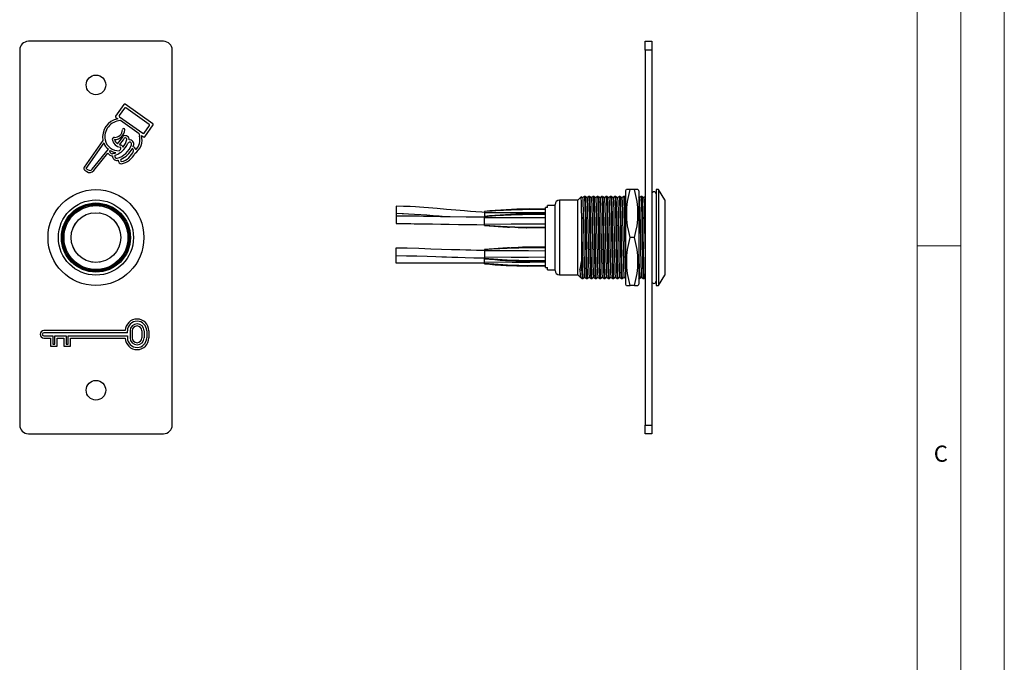
# Model space of a CAD drawing. Units: millimetres. Extents: x 0 to 420, y 0 to 594.
# Drawn here: x 194 to 420, y 297 to 444 of the extents above; entities that cross this region are included whole.
import ezdxf

# ---------------------------------------------------------------- set-up
doc = ezdxf.new("R2010")
doc.units = ezdxf.units.MM
doc.header["$LTSCALE"] = 2
doc.styles.add('SLDTEXTSTYLE0', font='TXT', dxfattribs={"width": 0.75})

msp = doc.modelspace()

# ---------------------------------------------------------------- linework, layer by layer
at = {"color": 7, "linetype": 'Continuous', "lineweight": 18}
for p, q in [((420.06, 594.11), (420.06, 0.11)), ((410.06, 583.19), (410.06, 9.11)), ((400.06, 19.11), (400.06, 575.11)), ((400.06, 392.15), (410.06, 392.15))]:
    msp.add_line(p, q, dxfattribs=at)
at = {"color": 7, "linetype": 'Continuous', "lineweight": 25}
for p, q in [((227.14, 439.02), (196.14, 439.02)), ((337.68, 439.02), (339.18, 439.02)), ((337.68, 437.02), (337.68, 439.02)), ((339.18, 439.02), (339.18, 437.02)), ((194.14, 437.02), (194.14, 351.02)), ((229.14, 351.02), (229.14, 437.02)), ((339.18, 437.02), (337.68, 437.02)), ((337.68, 437.02), (337.68, 351.02)), ((339.18, 437.02), (339.18, 351.02)), ((218.03, 424.55), (216.14, 421.85)), ((218.18, 423.72), (216.98, 422)), ((224.7, 420.13), (218.31, 424.6)), ((223.86, 419.98), (218.46, 423.76)), ((216.19, 421.57), (216.63, 421.26)), ((217.02, 421.72), (222.43, 417.93)), ((221.53, 417.83), (217.24, 420.83)), ((222.71, 417.98), (223.91, 419.7)), ((222.86, 417.14), (224.75, 419.85)), ((213.24, 416.31), (208.94, 410.17)), ((213.43, 415.71), (209.35, 409.88)), ((222.09, 417.44), (222.58, 417.1)), ((210.77, 409.68), (214.49, 414.27)), ((214.89, 413.98), (214.76, 413.82)), ((211.16, 409.37), (214.4, 413.38)), ((209.06, 409.47), (209.54, 409.14)), ((209.35, 409.88), (209.82, 409.55)), ((333.33, 405.02), (333.18, 404.72)), ((333.18, 404.72), (333.18, 394.02)), ((334.18, 405.02), (333.35, 405.02)), ((335.18, 405.02), (334.18, 405.02)), ((336.01, 405.02), (335.18, 405.02)), ((336.18, 404.72), (336.03, 405.02)), ((336.18, 404.72), (336.18, 394.02)), ((340.68, 405.02), (340.18, 405.02)), ((340.18, 405.02), (340.18, 383.02)), ((342.18, 402.65), (340.68, 405.02)), ((340.68, 405.02), (340.68, 383.02)), ((322.18, 402.57), (317.98, 402.57)), ((322.97, 403.37), (322.18, 402.57)), ((322.18, 385.47), (322.18, 402.57)), ((323.9, 403.45), (323.7, 403.45)), ((324.9, 403.45), (324.7, 403.45)), ((325.9, 403.45), (325.7, 403.45)), ((326.9, 403.45), (326.7, 403.45)), ((327.9, 403.45), (327.7, 403.45)), ((328.9, 403.45), (328.7, 403.45)), ((329.9, 403.45), (329.7, 403.45)), ((330.9, 403.45), (330.7, 403.45)), ((331.9, 403.45), (331.7, 403.45)), ((332.9, 403.45), (332.7, 403.45)), ((336.9, 403.45), (336.7, 403.45)), ((342.18, 402.65), (342.18, 385.4)), ((280.52, 401.23), (280.52, 399.53)), ((300.78, 400.02), (300.78, 400)), ((300.78, 400), (300.78, 399.97)), ((300.78, 399.97), (300.78, 399.66)), ((300.78, 399.97), (300.78, 399.97)), ((315.28, 400.89), (314.78, 400.89)), ((314.78, 387.16), (314.78, 400.89)), ((316.98, 401.4), (315.28, 401.4)), ((315.28, 400.89), (315.28, 401.4)), ((316.98, 386.47), (316.98, 401.57)), ((210.81, 399.73), (210.7, 399.59)), ((212.59, 399.58), (212.48, 399.73)), ((214.82, 398.76), (214.82, 398.75)), ((282.24, 399.49), (280.49, 399.52)), ((280.49, 399.52), (280.49, 397.82)), ((280.5, 398.94), (280.5, 397.24)), ((300.78, 399.66), (300.78, 398.87)), ((300.78, 398.85), (300.78, 398.87)), ((300.78, 398.82), (300.78, 398.85)), ((300.78, 398.51), (300.78, 398.82)), ((300.78, 398.82), (300.78, 398.82)), ((300.78, 397.04), (300.78, 398.51)), ((323.05, 399.61), (323.05, 388.55)), ((300.78, 396.81), (300.78, 397.04)), ((300.78, 396.79), (300.78, 396.81)), ((300.78, 396.81), (300.78, 396.81)), ((300.78, 396.77), (300.78, 396.79)), ((308.48, 396.31), (310.4, 396.22)), ((333.18, 394.02), (333.18, 383.32)), ((335.18, 394.02), (334.18, 394.02)), ((336.18, 394.02), (336.18, 383.32)), ((280.48, 391.6), (280.48, 389.9)), ((280.48, 391.37), (280.48, 389.67)), ((300.78, 391.27), (300.78, 391.25)), ((300.78, 391.25), (300.78, 391.23)), ((300.78, 391.23), (300.78, 391.01)), ((300.78, 391.23), (300.78, 391.23)), ((300.78, 391.01), (300.78, 389.53)), ((310.4, 391.82), (310.71, 391.82)), ((214.82, 389.32), (214.83, 389.31)), ((280.48, 389.92), (280.48, 389.07)), ((280.48, 389.07), (280.48, 388.22)), ((300.78, 389.53), (300.78, 389.23)), ((300.78, 389.23), (300.78, 389.22)), ((300.78, 389.22), (300.78, 389.2)), ((300.78, 389.2), (300.78, 389.17)), ((300.78, 388.38), (300.78, 389.17)), ((210.69, 388.46), (210.81, 388.32)), ((212.48, 388.32), (212.59, 388.46)), ((280.48, 388.22), (300.79, 388.22)), ((300.78, 388.08), (300.78, 388.38)), ((300.78, 388.07), (300.78, 388.08)), ((300.78, 388.05), (300.78, 388.07)), ((300.78, 388.02), (300.78, 388.05)), ((314.78, 387.16), (315.28, 387.16)), ((315.28, 386.65), (315.28, 387.16)), ((315.28, 386.65), (316.98, 386.65)), ((317.98, 385.47), (322.18, 385.47)), ((322.18, 385.47), (322.73, 384.92)), ((322.77, 384.91), (322.8, 384.95)), ((323.2, 384.6), (323.4, 384.6)), ((324.2, 384.6), (324.4, 384.6)), ((325.2, 384.6), (325.4, 384.6)), ((326.2, 384.6), (326.4, 384.6)), ((327.2, 384.6), (327.4, 384.6)), ((328.2, 384.6), (328.4, 384.6)), ((329.2, 384.6), (329.4, 384.6)), ((330.2, 384.6), (330.4, 384.6)), ((331.2, 384.6), (331.4, 384.6)), ((332.2, 384.6), (332.4, 384.6)), ((336.09, 384.69), (336.2, 384.6)), ((336.18, 384.75), (336.2, 384.6)), ((336.2, 384.6), (336.4, 384.6)), ((337.2, 384.6), (337.4, 384.6)), ((340.68, 383.02), (342.18, 385.4)), ((333.18, 383.32), (333.33, 383.02)), ((333.35, 383.02), (334.18, 383.02)), ((335.18, 383.02), (334.18, 383.02)), ((335.18, 383.02), (336.01, 383.02)), ((336.03, 383.02), (336.18, 383.32)), ((340.18, 383.02), (340.68, 383.02)), ((218.36, 372.69), (199.69, 372.69)), ((218.86, 372.19), (199.69, 372.19)), ((199.69, 371.48), (201.71, 371.48)), ((199.69, 370.98), (201.21, 370.98)), ((201.21, 370.98), (201.21, 369.11)), ((201.71, 371.48), (201.71, 369.61)), ((202.21, 371.48), (204.78, 371.48)), ((202.21, 369.61), (202.21, 371.48)), ((202.71, 369.11), (202.71, 370.98)), ((202.71, 370.98), (204.28, 370.98)), ((204.28, 370.98), (204.28, 369.11)), ((204.78, 371.48), (204.78, 369.61)), ((205.28, 371.48), (218.86, 371.48)), ((205.28, 369.61), (205.28, 371.48)), ((205.78, 369.11), (205.78, 370.98)), ((205.78, 370.98), (218.36, 370.98)), ((218.86, 372.19), (218.86, 372.63)), ((218.86, 371.48), (218.86, 371.04)), ((219.46, 372.63), (219.46, 371.04)), ((219.96, 372.63), (219.96, 371.04)), ((222.2, 372.63), (222.2, 371.04)), ((222.7, 372.63), (222.7, 371.04)), ((223.29, 372.63), (223.29, 371.04)), ((223.79, 372.63), (223.79, 371.04)), ((201.21, 369.11), (202.71, 369.11)), ((201.71, 369.61), (202.21, 369.61)), ((204.28, 369.11), (205.78, 369.11)), ((204.78, 369.61), (205.28, 369.61)), ((337.68, 351.02), (339.18, 351.02)), ((337.68, 349.02), (337.68, 351.02)), ((339.18, 351.02), (339.18, 349.02)), ((196.14, 349.02), (227.14, 349.02)), ((339.18, 349.02), (337.68, 349.02))]:
    msp.add_line(p, q, dxfattribs=at)
at = {"color": 1, "linetype": 'Continuous', "lineweight": 25}
msp.add_line((317.98, 402.57), (317.98, 385.47), dxfattribs=at)
at = {"color": 7, "linetype": 'Continuous', "lineweight": 25, "flags": 128}
for points in [[(323.31, 403.1), (323.11, 403.27), (322.99, 403.37)], [(323.7, 403.45), (323.5, 403.27), (323.3, 403.1)], [(323.31, 403.09), (323.33, 402.92), (323.36, 402.42), (323.39, 401.59), (323.43, 400.44), (323.46, 399.03), (323.49, 397.46), (323.52, 395.81), (323.55, 394.06), (323.58, 392.27), (323.62, 390.53), (323.65, 388.95), (323.68, 387.61), (323.7, 386.63), (323.73, 385.71), (323.77, 385.14), (323.8, 384.97)], [(323.7, 403.43), (323.7, 403.45), (323.73, 403.26), (323.76, 402.74), (323.79, 401.88), (323.83, 400.69), (323.86, 399.23), (323.89, 397.6), (323.92, 395.88), (323.95, 394.07), (323.98, 392.12), (324.02, 390.24), (324.05, 388.55), (324.08, 387.36), (324.11, 386.21), (324.14, 385.33), (324.17, 384.78), (324.2, 384.6)], [(324.31, 403.1), (324.11, 403.27), (323.91, 403.45)], [(323.91, 403.44), (323.93, 403.26), (323.96, 402.74), (323.99, 401.88), (324.03, 400.69), (324.05, 399.61), (324.09, 397.87), (324.12, 396.03), (324.15, 394.07), (324.18, 392.2), (324.22, 390.39), (324.25, 388.75), (324.28, 387.36), (324.31, 386.21), (324.34, 385.33), (324.37, 384.78), (324.4, 384.6)], [(324.7, 403.45), (324.5, 403.27), (324.3, 403.1)], [(324.31, 403.09), (324.33, 402.92), (324.36, 402.42), (324.39, 401.59), (324.43, 400.44), (324.46, 399.03), (324.49, 397.46), (324.52, 395.81), (324.55, 394.06), (324.58, 392.27), (324.62, 390.53), (324.65, 388.95), (324.68, 387.61), (324.7, 386.63), (324.73, 385.71), (324.77, 385.14), (324.8, 384.97)], [(324.7, 403.43), (324.7, 403.45), (324.73, 403.26), (324.76, 402.74), (324.79, 401.88), (324.83, 400.69), (324.86, 399.23), (324.89, 397.6), (324.92, 395.88), (324.95, 394.07), (324.98, 392.12), (325.02, 390.24), (325.05, 388.55), (325.08, 387.36), (325.11, 386.21), (325.14, 385.33), (325.17, 384.78), (325.2, 384.6)], [(325.31, 403.1), (325.11, 403.27), (324.91, 403.45)], [(324.91, 403.44), (324.93, 403.26), (324.96, 402.74), (324.99, 401.88), (325.03, 400.69), (325.05, 399.61), (325.09, 397.87), (325.12, 396.03), (325.15, 394.07), (325.18, 392.2), (325.22, 390.39), (325.25, 388.75), (325.28, 387.36), (325.31, 386.21), (325.34, 385.33), (325.37, 384.78), (325.4, 384.6)], [(325.7, 403.45), (325.5, 403.27), (325.3, 403.1)], [(325.31, 403.09), (325.33, 402.92), (325.36, 402.42), (325.39, 401.59), (325.43, 400.44), (325.46, 399.03), (325.49, 397.46), (325.52, 395.81), (325.55, 394.06), (325.58, 392.27), (325.62, 390.53), (325.65, 388.95), (325.68, 387.61), (325.7, 386.63), (325.73, 385.71), (325.77, 385.14), (325.8, 384.97)], [(325.7, 403.43), (325.7, 403.45), (325.73, 403.26), (325.76, 402.74), (325.79, 401.88), (325.83, 400.69), (325.86, 399.23), (325.89, 397.6), (325.92, 395.88), (325.95, 394.07), (325.98, 392.12), (326.02, 390.24), (326.05, 388.55), (326.08, 387.36), (326.11, 386.21), (326.14, 385.33), (326.17, 384.78), (326.2, 384.6)], [(326.31, 403.1), (326.11, 403.27), (325.91, 403.45)], [(325.91, 403.44), (325.93, 403.26), (325.96, 402.74), (325.99, 401.88), (326.03, 400.69), (326.05, 399.61), (326.09, 397.87), (326.12, 396.03), (326.15, 394.07), (326.18, 392.2), (326.22, 390.39), (326.25, 388.75), (326.28, 387.36), (326.31, 386.21), (326.34, 385.33), (326.37, 384.78), (326.4, 384.6)], [(326.7, 403.45), (326.5, 403.27), (326.3, 403.1)], [(326.31, 403.09), (326.33, 402.92), (326.36, 402.42), (326.39, 401.59), (326.43, 400.44), (326.46, 399.03), (326.49, 397.46), (326.52, 395.81), (326.55, 394.06), (326.58, 392.27), (326.62, 390.53), (326.65, 388.95), (326.68, 387.61), (326.7, 386.63), (326.73, 385.71), (326.77, 385.14), (326.8, 384.97)], [(326.7, 403.43), (326.7, 403.45), (326.73, 403.26), (326.76, 402.74), (326.79, 401.88), (326.83, 400.69), (326.86, 399.23), (326.89, 397.6), (326.92, 395.88), (326.95, 394.07), (326.98, 392.12), (327.02, 390.24), (327.05, 388.55), (327.08, 387.36), (327.11, 386.21), (327.14, 385.33), (327.17, 384.78), (327.2, 384.6)], [(327.31, 403.1), (327.11, 403.27), (326.91, 403.45)], [(326.91, 403.44), (326.93, 403.26), (326.96, 402.74), (326.99, 401.88), (327.03, 400.69), (327.05, 399.61), (327.09, 397.87), (327.12, 396.03), (327.15, 394.07), (327.18, 392.2), (327.22, 390.39), (327.25, 388.75), (327.28, 387.36), (327.31, 386.21), (327.34, 385.33), (327.37, 384.78), (327.4, 384.6)], [(327.7, 403.45), (327.5, 403.27), (327.3, 403.1)], [(327.31, 403.09), (327.33, 402.92), (327.36, 402.42), (327.39, 401.59), (327.43, 400.44), (327.46, 399.03), (327.49, 397.46), (327.52, 395.81), (327.55, 394.06), (327.58, 392.27), (327.62, 390.53), (327.65, 388.95), (327.68, 387.61), (327.7, 386.63), (327.73, 385.71), (327.77, 385.14), (327.8, 384.97)], [(327.7, 403.43), (327.7, 403.45), (327.73, 403.26), (327.76, 402.74), (327.79, 401.88), (327.83, 400.69), (327.86, 399.23), (327.89, 397.6), (327.92, 395.88), (327.95, 394.07), (327.98, 392.12), (328.02, 390.24), (328.05, 388.55), (328.08, 387.36), (328.11, 386.21), (328.14, 385.33), (328.17, 384.78), (328.2, 384.6)], [(328.31, 403.1), (328.11, 403.27), (327.91, 403.45)], [(327.91, 403.44), (327.93, 403.26), (327.96, 402.74), (327.99, 401.88), (328.03, 400.69), (328.05, 399.61), (328.09, 397.87), (328.12, 396.03), (328.15, 394.07), (328.18, 392.2), (328.22, 390.39), (328.25, 388.75), (328.28, 387.36), (328.31, 386.21), (328.34, 385.33), (328.37, 384.78), (328.4, 384.6)], [(328.7, 403.45), (328.5, 403.27), (328.3, 403.1)], [(328.31, 403.09), (328.33, 402.92), (328.36, 402.42), (328.39, 401.59), (328.43, 400.44), (328.46, 399.03), (328.49, 397.46), (328.52, 395.81), (328.55, 394.06), (328.58, 392.27), (328.62, 390.53), (328.65, 388.95), (328.68, 387.61), (328.7, 386.63), (328.73, 385.71), (328.77, 385.14), (328.8, 384.97)], [(328.7, 403.43), (328.7, 403.45), (328.73, 403.26), (328.76, 402.74), (328.79, 401.88), (328.83, 400.69), (328.86, 399.23), (328.89, 397.6), (328.92, 395.88), (328.95, 394.07), (328.98, 392.12), (329.02, 390.24), (329.05, 388.55), (329.08, 387.36), (329.11, 386.21), (329.14, 385.33), (329.17, 384.78), (329.2, 384.6)], [(329.31, 403.1), (329.11, 403.27), (328.91, 403.45)], [(328.91, 403.44), (328.93, 403.26), (328.96, 402.74), (328.99, 401.88), (329.03, 400.69), (329.05, 399.61), (329.09, 397.87), (329.12, 396.03), (329.15, 394.07), (329.18, 392.2), (329.22, 390.39), (329.25, 388.75), (329.28, 387.36), (329.31, 386.21), (329.34, 385.33), (329.37, 384.78), (329.4, 384.6)], [(329.7, 403.45), (329.5, 403.27), (329.3, 403.1)], [(329.31, 403.09), (329.33, 402.92), (329.36, 402.42), (329.39, 401.59), (329.43, 400.44), (329.46, 399.03), (329.49, 397.46), (329.52, 395.81), (329.55, 394.06), (329.58, 392.27), (329.62, 390.53), (329.65, 388.95), (329.68, 387.61), (329.7, 386.63), (329.73, 385.71), (329.77, 385.14), (329.8, 384.97)], [(329.7, 403.43), (329.7, 403.45), (329.73, 403.26), (329.76, 402.74), (329.79, 401.88), (329.83, 400.69), (329.86, 399.23), (329.89, 397.6), (329.92, 395.88), (329.95, 394.07), (329.98, 392.12), (330.02, 390.24), (330.05, 388.55), (330.08, 387.36), (330.11, 386.21), (330.14, 385.33), (330.17, 384.78), (330.2, 384.6)], [(330.31, 403.1), (330.11, 403.27), (329.91, 403.45)], [(329.91, 403.44), (329.93, 403.26), (329.96, 402.74), (329.99, 401.88), (330.03, 400.69), (330.05, 399.61), (330.09, 397.87), (330.12, 396.03), (330.15, 394.07), (330.18, 392.2), (330.22, 390.39), (330.25, 388.75), (330.28, 387.36), (330.31, 386.21), (330.34, 385.33), (330.37, 384.78), (330.4, 384.6)], [(330.7, 403.45), (330.5, 403.27), (330.3, 403.1)], [(330.31, 403.09), (330.33, 402.92), (330.36, 402.42), (330.39, 401.59), (330.43, 400.44), (330.46, 399.03), (330.49, 397.46), (330.52, 395.81), (330.55, 394.06), (330.58, 392.27), (330.62, 390.53), (330.65, 388.95), (330.68, 387.61), (330.7, 386.63), (330.73, 385.71), (330.77, 385.14), (330.8, 384.97)], [(330.7, 403.43), (330.7, 403.45), (330.73, 403.26), (330.76, 402.74), (330.79, 401.88), (330.83, 400.69), (330.86, 399.23), (330.89, 397.6), (330.92, 395.88), (330.95, 394.07), (330.98, 392.12), (331.02, 390.24), (331.05, 388.55), (331.08, 387.36), (331.11, 386.21), (331.14, 385.33), (331.17, 384.78), (331.2, 384.6)], [(331.31, 403.1), (331.11, 403.27), (330.91, 403.45)], [(330.91, 403.44), (330.93, 403.26), (330.96, 402.74), (330.99, 401.88), (331.03, 400.69), (331.05, 399.61), (331.09, 397.87), (331.12, 396.03), (331.15, 394.07), (331.18, 392.2), (331.22, 390.39), (331.25, 388.75), (331.28, 387.36), (331.31, 386.21), (331.34, 385.33), (331.37, 384.78), (331.4, 384.6)], [(331.7, 403.45), (331.5, 403.27), (331.3, 403.1)], [(331.31, 403.09), (331.33, 402.92), (331.36, 402.42), (331.39, 401.59), (331.43, 400.44), (331.46, 399.03), (331.49, 397.46), (331.52, 395.81), (331.55, 394.06), (331.58, 392.27), (331.62, 390.53), (331.65, 388.95), (331.68, 387.61), (331.7, 386.63), (331.73, 385.71), (331.77, 385.14), (331.8, 384.97)], [(331.7, 403.43), (331.7, 403.45), (331.73, 403.26), (331.76, 402.74), (331.79, 401.88), (331.83, 400.69), (331.86, 399.23), (331.89, 397.6), (331.92, 395.88), (331.95, 394.07), (331.98, 392.12), (332.02, 390.24), (332.05, 388.55), (332.08, 387.36), (332.11, 386.21), (332.14, 385.33), (332.17, 384.78), (332.2, 384.6)], [(332.31, 403.1), (332.11, 403.27), (331.91, 403.45)], [(331.91, 403.44), (331.93, 403.26), (331.96, 402.74), (331.99, 401.88), (332.03, 400.69), (332.05, 399.61), (332.09, 397.87), (332.12, 396.03), (332.15, 394.07), (332.18, 392.2), (332.22, 390.39), (332.25, 388.75), (332.28, 387.36), (332.31, 386.21), (332.34, 385.33), (332.37, 384.78), (332.4, 384.6)], [(332.7, 403.45), (332.5, 403.27), (332.3, 403.1)], [(332.31, 403.09), (332.33, 402.92), (332.36, 402.42), (332.39, 401.59), (332.43, 400.44), (332.46, 399.03), (332.49, 397.46), (332.52, 395.81), (332.55, 394.06), (332.58, 392.27), (332.62, 390.53), (332.65, 388.95), (332.68, 387.61), (332.7, 386.63), (332.73, 385.71), (332.77, 385.14), (332.8, 384.97)], [(332.7, 403.43), (332.7, 403.45), (332.73, 403.26), (332.76, 402.74), (332.79, 401.88), (332.83, 400.69), (332.86, 399.23), (332.89, 397.6), (332.92, 395.88), (332.95, 394.07), (332.98, 392.12), (333.02, 390.24), (333.05, 388.55), (333.08, 387.36), (333.11, 386.21), (333.14, 385.33), (333.17, 384.78), (333.18, 384.75)], [(333.18, 403.21), (333.11, 403.27), (332.91, 403.45)], [(336.31, 403.1), (336.11, 403.27), (336.1, 403.28)], [(336.7, 403.45), (336.5, 403.27), (336.3, 403.1)], [(336.31, 403.09), (336.33, 402.92), (336.36, 402.42), (336.39, 401.59), (336.43, 400.44), (336.46, 399.03), (336.49, 397.46), (336.52, 395.81), (336.55, 394.06), (336.58, 392.27), (336.62, 390.53), (336.65, 388.95), (336.68, 387.61), (336.7, 386.63), (336.73, 385.71), (336.77, 385.14), (336.8, 384.97)], [(336.7, 403.43), (336.7, 403.45), (336.73, 403.26), (336.76, 402.74), (336.79, 401.88), (336.83, 400.69), (336.86, 399.23), (336.89, 397.6), (336.92, 395.88), (336.95, 394.07), (336.98, 392.12), (337.02, 390.24), (337.05, 388.55), (337.08, 387.36), (337.11, 386.21), (337.14, 385.33), (337.17, 384.78), (337.2, 384.6)], [(337.31, 403.1), (337.11, 403.27), (336.91, 403.45)], [(336.91, 403.44), (336.93, 403.26), (336.96, 402.74), (336.99, 401.88), (337.03, 400.69), (337.05, 399.61), (337.09, 397.87), (337.12, 396.03), (337.15, 394.07), (337.18, 392.2), (337.22, 390.39), (337.25, 388.75), (337.28, 387.36), (337.31, 386.21), (337.34, 385.33), (337.37, 384.78), (337.4, 384.6)], [(337.68, 403.43), (337.5, 403.27), (337.3, 403.1)], [(337.31, 403.09), (337.33, 402.92), (337.36, 402.42), (337.39, 401.59), (337.43, 400.44), (337.46, 399.03), (337.49, 397.46), (337.52, 395.81), (337.55, 394.06), (337.58, 392.27), (337.62, 390.53), (337.65, 388.95), (337.68, 387.61)], [(300.78, 399.79), (300.15, 399.82), (298.81, 399.92), (297.55, 400.03), (296.23, 400.14), (294.22, 400.3), (292.06, 400.47), (289.93, 400.65), (287.92, 400.81), (286.9, 400.89), (285.91, 400.96), (284.93, 401.03), (283.7, 401.11), (282.17, 401.18), (280.52, 401.23)], [(314.78, 400.57), (311.21, 400.58), (310.5, 400.56)], [(300.78, 398.67), (300.42, 398.67), (296.55, 398.71), (292.9, 398.77), (290.69, 398.81), (288.69, 398.84), (286.79, 398.87), (285.84, 398.89), (284.87, 398.9), (283.7, 398.92), (282.23, 398.93), (280.5, 398.94)], [(314.78, 398.54), (310.85, 398.56), (306.93, 398.58), (300.78, 398.51)], [(310.48, 399.42), (310.44, 399.42), (310.4, 399.42)], [(314.78, 399.42), (310.85, 399.43), (310.48, 399.42)], [(323.05, 399.61), (323.09, 397.87), (323.12, 396.03), (323.15, 394.07), (323.18, 392.2), (323.22, 390.39), (323.25, 388.75), (323.28, 387.36), (323.31, 386.21), (323.34, 385.33), (323.37, 384.78), (323.4, 384.6), (323.41, 384.61)], [(280.5, 397.24), (281.96, 397.23), (283.07, 397.22), (283.86, 397.21), (284.65, 397.2), (285.48, 397.19), (287.2, 397.17), (288.88, 397.14), (290.78, 397.1), (292.72, 397.07), (294.81, 397.04), (296.14, 397.02), (297.52, 397), (299.03, 396.98), (300.78, 396.97)], [(314.78, 397.11), (310.85, 397.08), (306.93, 397.08), (300.78, 397.04)], [(300.78, 396.77), (306.09, 396.42), (306.55, 396.4)], [(310.4, 396.22), (310.44, 396.22), (310.48, 396.22)], [(314.78, 396.22), (310.85, 396.22), (310.48, 396.23)], [(300.78, 391.07), (300.49, 391.07), (298.95, 391.09), (297.65, 391.12), (296.52, 391.14), (295.16, 391.18), (293.22, 391.24), (290.96, 391.31), (288.44, 391.39), (285.76, 391.49), (283.04, 391.56), (280.48, 391.6)], [(306.55, 391.65), (306.09, 391.63), (300.78, 391.27)], [(314.78, 390.94), (310.85, 390.96), (306.93, 390.97), (300.78, 391.01)], [(314.78, 391.82), (310.85, 391.83), (310.48, 391.81)], [(280.48, 389.9), (282.86, 389.87), (285.29, 389.8), (287.6, 389.72), (289.64, 389.65), (291, 389.61), (292.11, 389.57), (293.28, 389.53), (294.71, 389.49), (296.39, 389.45), (298.33, 389.4), (300.53, 389.37), (300.78, 389.37)], [(314.78, 389.51), (310.85, 389.48), (306.93, 389.47), (300.78, 389.53)], [(310.4, 388.62), (310.44, 388.62), (310.48, 388.62)], [(314.78, 388.62), (310.85, 388.62), (310.48, 388.63)], [(314.78, 387.47), (311.21, 387.46), (310.5, 387.48)], [(322.8, 384.95), (323, 384.77), (323.2, 384.6)], [(323.41, 384.6), (323.61, 384.77), (323.8, 384.95)], [(323.8, 384.95), (324, 384.77), (324.2, 384.6)], [(324.41, 384.6), (324.61, 384.77), (324.8, 384.95)], [(324.8, 384.95), (325, 384.77), (325.2, 384.6)], [(325.41, 384.6), (325.61, 384.77), (325.8, 384.95)], [(325.8, 384.95), (326, 384.77), (326.2, 384.6)], [(326.41, 384.6), (326.61, 384.77), (326.8, 384.95)], [(326.8, 384.95), (327, 384.77), (327.2, 384.6)], [(327.41, 384.6), (327.61, 384.77), (327.8, 384.95)], [(327.8, 384.95), (328, 384.77), (328.2, 384.6)], [(328.41, 384.6), (328.61, 384.77), (328.8, 384.95)], [(328.8, 384.95), (329, 384.77), (329.2, 384.6)], [(329.41, 384.6), (329.61, 384.77), (329.8, 384.95)], [(329.8, 384.95), (330, 384.77), (330.2, 384.6)], [(330.41, 384.6), (330.61, 384.77), (330.8, 384.95)], [(330.8, 384.95), (331, 384.77), (331.2, 384.6)], [(331.41, 384.6), (331.61, 384.77), (331.8, 384.95)], [(331.8, 384.95), (332, 384.77), (332.2, 384.6)], [(332.41, 384.6), (332.61, 384.77), (332.8, 384.95)], [(332.8, 384.95), (333, 384.77), (333.2, 384.6)], [(336.41, 384.6), (336.61, 384.77), (336.8, 384.95)], [(336.8, 384.95), (337, 384.77), (337.2, 384.6)], [(337.41, 384.6), (337.61, 384.77), (337.68, 384.84)]]:
    msp.add_lwpolyline(points, dxfattribs=at)
at = {"color": 1, "linetype": 'Continuous', "lineweight": 25, "flags": 128}
for points in [[(310.5, 400.56), (307.15, 400.46), (300.78, 400)], [(314.78, 399.69), (311.21, 399.71), (307.15, 399.72), (300.78, 399.66)], [(310.48, 399.42), (306.93, 399.3), (300.78, 398.85)], [(310.48, 396.23), (306.93, 396.37), (300.78, 396.79)], [(310.48, 391.81), (306.93, 391.67), (300.78, 391.25)], [(310.48, 388.63), (306.93, 388.74), (300.78, 389.2)], [(314.78, 388.35), (311.21, 388.33), (307.15, 388.32), (300.78, 388.38)], [(310.5, 387.48), (307.15, 387.58), (300.78, 388.05)]]:
    msp.add_lwpolyline(points, dxfattribs=at)
at = {"color": 7, "linetype": 'Continuous', "lineweight": 25}
for centre, radius in [((211.64, 429.02), 2.25), ((211.64, 394.02), 11), ((211.64, 394.02), 8.62), ((211.64, 394.02), 7.93), ((211.64, 394.02), 7.68), ((211.64, 394.02), 7.58), ((211.64, 394.02), 7.33), ((211.64, 394.02), 5.71), ((211.64, 394.02), 5.7), ((211.64, 359.02), 2.25)]:
    msp.add_circle(centre, radius, dxfattribs=at)
for centre, radius, start, end in [((196.14, 437.02), 2, 90, 180), ((227.14, 437.02), 2, 0, 90), ((218.2, 424.44), 0.2, 55, 145), ((218.34, 423.6), 0.2, 55, 145), ((217.43, 417.08), 4.26, 100.8266, 190.3919), ((217.43, 417.08), 3.76, 92.8594, 190.2479), ((216.3, 421.73), 0.2, 145, 235), ((217.14, 421.88), 0.2, 145, 235), ((215.93, 418.78), 1.8, 269.3854, 359.3854), ((215.93, 418.78), 2.3, 269.3854, 359.3854), ((217.99, 418.76), 0.25, 359.3854, 179.3854), ((222.55, 418.1), 0.2, 235, 325), ((223.75, 419.82), 0.2, 325, 55), ((224.59, 419.96), 0.2, 325, 55), ((216.83, 417.11), 3.68, 202.3797, 230.4585), ((216.83, 417.11), 3.18, 192.714, 272.6768), ((215.83, 416.53), 0.448, 79.6911, 203.9513), ((217.51, 416.88), 2.15, 194.2571, 262.0457), ((217.51, 416.88), 1.65, 194.2571, 234.584), ((212.2, 420.19), 6.37, 313.059, 331.1369), ((212.2, 420.19), 6.87, 314.6359, 331.1369), ((218.42, 416.63), 0.802, 116.8992, 142.9707), ((214.42, 417.59), 4.46, 320.4013, 345.669), ((218.35, 416.5), 0.898, 353.3268, 108.733), ((218.35, 416.5), 0.398, 358.0601, 108.733), ((219.39, 415.46), 0.444, 336.7963, 156.7963), ((219.39, 415.46), 0.944, 337.9792, 99.2977), ((218.53, 416.41), 3.7, 303.1598, 16.1168), ((218.53, 416.41), 3.2, 314.3633, 16.1168), ((223.55, 417.86), 2.02, 180.874, 196.1168), ((222.69, 417.26), 0.2, 235, 325), ((215.58, 414.04), 0.85, 195.1744, 253.1832), ((216.83, 417.11), 3.68, 238.2665, 259.7798), ((214.42, 417.59), 4.46, 281.7988, 293.1591), ((214.42, 417.59), 4.96, 288.4855, 304.3194), ((215.19, 416.91), 4.88, 285.1284, 340.6471), ((216.76, 414.52), 0.624, 290.6072, 4.8564), ((217.51, 416.88), 1.65, 253.1603, 262.0457), ((217.18, 414.55), 0.2, 4.8564, 82.0457), ((216.76, 414.52), 1.12, 294.1948, 320.315), ((217.18, 414.53), 0.725, 23.7887, 82.0457), ((215.19, 416.91), 5.38, 294.4026, 332.0295), ((216.57, 415.25), 3.93, 283.5064, 340.0073), ((214.42, 417.59), 4.96, 310.1904, 336.8295), ((216.76, 414.52), 1.12, 11.7269, 15.6832), ((219.9, 414.01), 0.378, 344.061, 83.1683), ((215.19, 416.91), 5.38, 337.4746, 340.4971), ((219.9, 414.01), 0.878, 7.6492, 72.5654), ((215.58, 414.04), 1.35, 209.3764, 259.0346), ((214.42, 417.59), 4.96, 280.4663, 282.0725), ((216.47, 412.7), 1.01, 177.6692, 274.3698), ((216.47, 412.7), 0.506, 158.2861, 270.0611), ((215.19, 416.91), 5.38, 284.5291, 286.8594), ((217.59, 411.75), 0.838, 179.7057, 263.8454), ((217.87, 411.53), 0.658, 134.0077, 160.3506), ((217.59, 411.75), 0.338, 179.7057, 252.7693), ((216.57, 415.25), 4.43, 282.0932, 334.1227), ((209.35, 409.88), 0.5, 145, 235), ((210.22, 410.12), 1.2, 235, 321), ((210.22, 410.12), 0.7, 235, 321), ((352.08, 399.52), 18.73, 162.9255, 197.0745), ((317.27, 399.52), 18.73, 342.9255, 17.0745), ((339.68, 404.02), 0.5, 0, 180), ((317.98, 401.57), 1, 90, 180), ((226.15, 399.7), 96.9, 359.9499, 2.1684), ((56.74, 391.12), 276.44, 0.2891, 2.5541), ((310.99, 300.34), 100.21, 90.1448, 95.8522), ((272.97, 198), 201.67, 84.6446, 87.8542), ((310.77, 302.63), 96.76, 90.2224, 95.9295), ((312.61, 263.83), 135.51, 89.0824, 95.0083), ((312.65, 249.03), 150.26, 89.188, 94.5312), ((207.01, 397.69), 0.558, 243.6345, 261.3869), ((313.27, 570.12), 173.75, 265.8775, 270.4976), ((313.15, 550.27), 153.95, 265.3899, 270.6052), ((352.08, 388.52), 18.73, 162.9255, 197.0745), ((317.27, 388.52), 18.73, 342.9255, 17.0745), ((313.15, 237.78), 153.95, 89.3948, 94.6101), ((313.27, 217.93), 173.75, 89.5024, 94.1225), ((311.11, 354.92), 36.91, 90.9809, 94.0884), ((499.36, 393.23), 163.19, 180.2502, 183.0292), ((312.65, 539.01), 150.26, 265.4688, 270.812), ((312.61, 524.21), 135.51, 264.9917, 270.9176), ((310.77, 485.42), 96.76, 264.0705, 269.7776), ((310.99, 487.71), 100.21, 264.1478, 269.8552), ((317.98, 386.47), 1, 180, 270), ((298.27, 392.08), 25.03, 347.4258, 351.8892), ((340.61, 386.28), 17.91, 178.8683, 184.3151), ((333.84, 386.46), 11.14, 179.0946, 187.6946), ((364.29, 388.16), 41.24, 179.4498, 184.9426), ((339.68, 384.02), 0.5, 180, 0), ((221.08, 372.63), 2.71, 0, 178.7209), ((221.08, 372.63), 2.21, 0, 180), ((221.08, 372.63), 1.62, 0, 180), ((221.08, 372.63), 1.12, 0, 180), ((199.69, 371.83), 0.856, 90, 270), ((199.69, 371.83), 0.356, 90, 270), ((221.08, 371.04), 2.71, 181.2791, 0), ((221.08, 371.04), 2.21, 180, 0), ((221.08, 371.04), 1.62, 180, 0), ((221.08, 371.04), 1.12, 180, 0), ((196.14, 351.02), 2, 180, 270), ((227.14, 351.02), 2, 270, 0)]:
    msp.add_arc(centre, radius, start, end, dxfattribs=at)
at = {"color": 1, "linetype": 'Continuous', "lineweight": 25}
for centre, radius, start, end in [((312.67, 263.68), 136.81, 89.1159, 94.9855), ((312.7, 248.84), 151.6, 89.2157, 94.5116), ((312.7, 539.21), 151.6, 265.4884, 270.7843), ((312.67, 524.36), 136.81, 265.0145, 270.8841)]:
    msp.add_arc(centre, radius, start, end, dxfattribs=at)

# ---------------------------------------------------------------- texts
at = {"color": 7, "linetype": 'Continuous', "lineweight": 0, "insert": (403.88, 346.32), "char_height": 3.7, "attachment_point": 1, "style": 'SLDTEXTSTYLE0'}
msp.add_mtext('C', dxfattribs=at)

doc.saveas('drawing.dxf')
